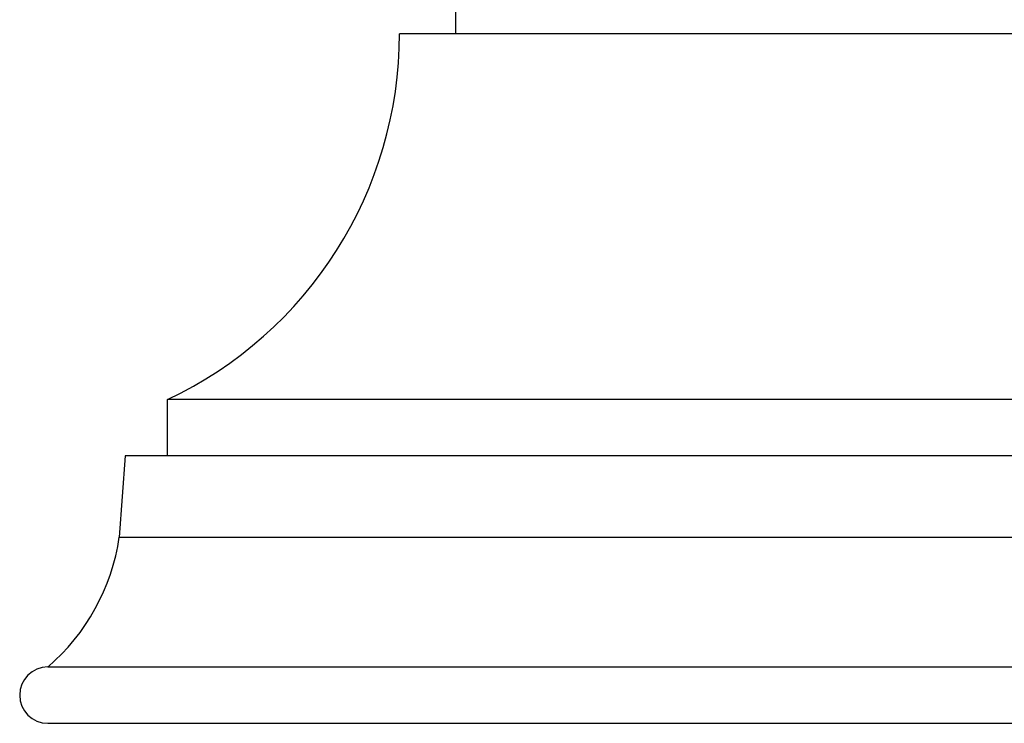
# Model space of a CAD drawing. Units: inches. Extents: x -0.7 to 22.1, y 6.3 to 11.7.
# Drawn here: x 10.8 to 12.5, y 6.3 to 7.6 of the extents above; entities that cross this region are included whole.
import ezdxf

# ---------------------------------------------------------------- set-up
doc = ezdxf.new("R2010")
doc.units = ezdxf.units.IN
doc.header["$LTSCALE"] = 1.21
doc.header["$MEASUREMENT"] = 0
doc.layers.get('0').update_dxf_attribs({"linetype": 'CONTINUOUS'})

msp = doc.modelspace()

# ---------------------------------------------------------------- linework, layer by layer
at = {"color": 7, "linetype": 'Continuous'}
for p, q in [((11.5329, 7.5584), (11.5329, 7.6084)), ((12.7079, 7.5584), (11.4329, 7.5584)), ((13.1204, 6.9084), (11.0204, 6.9084)), ((11.0204, 6.8084), (11.0204, 6.9084)), ((10.9454, 6.8084), (10.9349, 6.6639)), ((13.1954, 6.8084), (10.9454, 6.8084)), ((10.8079, 6.4334), (13.3329, 6.4334)), ((10.8079, 6.3334), (13.3328, 6.3334))]:
    msp.add_line(p, q, dxfattribs=at)
at = {"color": 9, "linetype": 'Continuous'}
msp.add_line((10.9349, 6.6639), (13.2058, 6.6639), dxfattribs=at)
at = {"color": 7, "linetype": 'Continuous'}
for centre, radius, start, end in [((10.7145, 7.5584), 0.7184, 295.2003, 360), ((10.5638, 6.7181), 0.375, 310.6031, 351.6941), ((10.8079, 6.3834), 0.05, 90, 270)]:
    msp.add_arc(centre, radius, start, end, dxfattribs=at)

doc.saveas('drawing.dxf')
